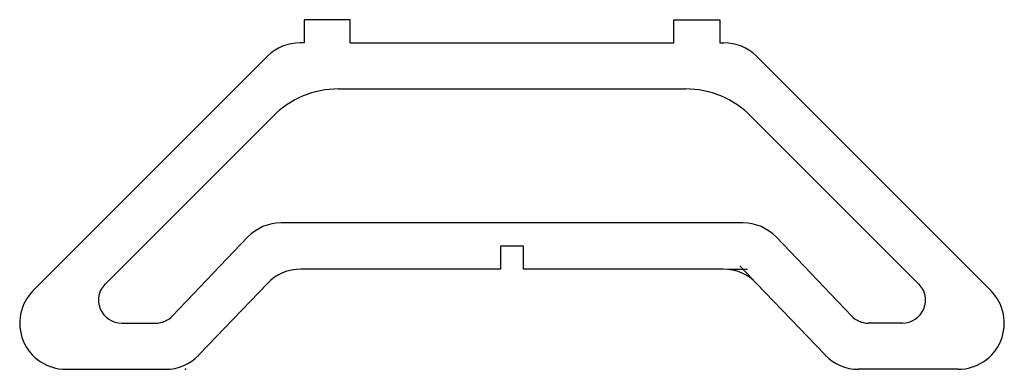
# Model space of a CAD drawing. Units: millimetres. Extents: x -107 to 107, y -71 to 5.
import ezdxf

# ---------------------------------------------------------------- set-up
doc = ezdxf.new("R2010")
doc.units = ezdxf.units.MM
doc.header["$PDSIZE"] = -1

msp = doc.modelspace()

# ---------------------------------------------------------------- linework, layer by layer
at = {"color": 7, "linetype": 'Continuous'}
for p, q in [((-45, 5), (-45, 0)), ((-35, 5), (-45, 5)), ((-35, 0), (-35, 5)), ((35, 0), (35, 5)), ((35, 5), (45, 5)), ((45, 5), (45, 0)), ((-45, 0), (-45.86, 0)), ((-35, 0), (35, 0)), ((45, 0), (45.86, 0)), ((-52.93, -2.93), (-103.64, -53.64)), ((52.93, -2.93), (103.64, -53.64)), ((-37.57, -10), (37.57, -10)), ((-51.72, -15.86), (-88.03, -52.18)), ((51.72, -15.86), (88.03, -52.18)), ((50, -39.01), (-50, -39.01)), ((-57.23, -42.1), (-73.51, -59.16)), ((57.23, -42.1), (73.51, -59.16)), ((2.5, -44.01), (-2.5, -44.01)), ((-2.5, -44.01), (-2.5, -49.01)), ((2.5, -49.01), (2.5, -44.01)), ((-2.5, -49.01), (-45.72, -49.01)), ((45.72, -49.01), (2.5, -49.01)), ((46.72, -49.01), (51, -49.01)), ((52.26, -51.38), (49.31, -48.28)), ((-67.76, -67.61), (-52.95, -52.1)), ((67.76, -67.61), (52.95, -52.1)), ((-84.5, -60.71), (-77.13, -60.71)), ((84.5, -60.71), (77.13, -60.71)), ((-96.57, -70.71), (-74.99, -70.71)), ((96.57, -70.71), (74.99, -70.71))]:
    msp.add_line(p, q, dxfattribs=at)
for centre, radius, start, end in [((-45.86, -10), 10, 90, 135), ((45.86, -10), 10, 45, 90), ((-37.57, -30), 20, 90, 135), ((37.57, -30), 20, 45, 90), ((-50, -49.01), 10, 90, 136.3417), ((50, -49.01), 10, 43.6583, 90), ((-45.72, -59.01), 10, 90, 136.3417), ((45.72, -59.01), 10, 43.6583, 90), ((-84.5, -55.71), 5, 135, 270), ((84.5, -55.71), 5, 270, 45), ((-96.57, -60.71), 10, 135, 270), ((96.57, -60.71), 10, 270, 45), ((-77.13, -55.71), 5, 270, 316.3417), ((77.13, -55.71), 5, 223.6583, 270), ((-74.99, -60.71), 10, 270, 316.3417), ((74.99, -60.71), 10, 223.6583, 270)]:
    msp.add_arc(centre, radius, start, end, dxfattribs=at)
msp.add_point((-70.71, -70.71), dxfattribs=at)

doc.saveas('drawing.dxf')
